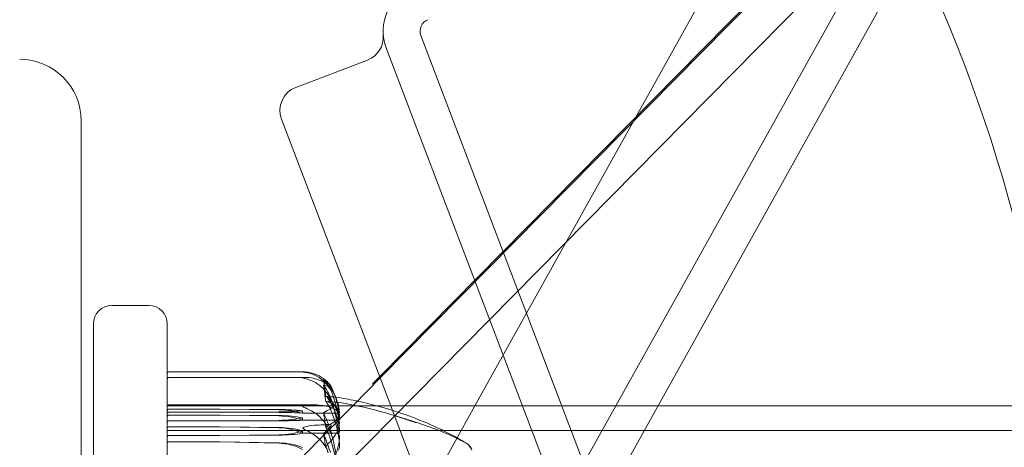
# Model space of a CAD drawing. Units: millimetres. Extents: x -4263 to 3170, y -4263 to 2620.
# Drawn here: x -2623 to -2543, y -2650 to -2615 of the extents above; entities that cross this region are included whole.
import ezdxf

# ---------------------------------------------------------------- set-up
doc = ezdxf.new("R2010")
doc.units = ezdxf.units.MM
doc.header["$MEASUREMENT"] = 0

msp = doc.modelspace()

# ---------------------------------------------------------------- linework, layer by layer
at = {"color": 0, "linetype": 'Continuous', "lineweight": 0}
for p, q in [((-2470.215, -2523.069), (-2598.077, -2652.588)), ((-2585.995, -2646.15), (-2519.475, -2526.831)), ((-2509.766, -2529.954), (-2574.546, -2646.15)), ((-2507.146, -2531.415), (-2595.769, -2690.38)), ((-2488.443, -2537.262), (-2593.705, -2643.889)), ((-2583.773, -2633.686), (-2488.931, -2537.614)), ((-2590.394, -2616.075), (-2525.574, -2786.141)), ((-2593.197, -2617.144), (-2583.706, -2642.045)), ((-2594.728, -2618.061), (-2600.561, -2620.284)), ((-2618, -2703), (-2618, -2623)), ((-2592.843, -2646.15), (-2601.718, -2622.865)), ((-2583.773, -2633.686), (-2593.744, -2643.786)), ((-2612.5, -2638), (-2615.5, -2638)), ((-2617, -2686.5), (-2617, -2639.5)), ((-2611, -2639.5), (-2611, -2665.68)), ((-2590.728, -2640.873), (-2590.799, -2640.803)), ((-2583.706, -2642.045), (-2533.319, -2774.243)), ((-2599.934, -2643.395), (-2610.9, -2643.395)), ((-2610.9, -2643.852), (-2599.703, -2643.852)), ((-2593.705, -2643.889), (-2595.875, -2646.087)), ((-2593.744, -2643.786), (-2594.312, -2644.361)), ((-2594.24, -2644.431), (-2594.312, -2644.361)), ((-2595.57, -2646.15), (-2611, -2646.15)), ((-2610.9, -2646.064), (-2599.207, -2646.064)), ((-2606.7, -2646.43), (-2610.9, -2646.43)), ((-2601.931, -2646.484), (-2606.7, -2646.43)), ((-2601.931, -2646.451), (-2606.7, -2646.43)), ((-2606.064, -2682.148), (-2585.995, -2646.15)), ((-2595.875, -2646.087), (-2600.212, -2650.48)), ((-2600, -2646.551), (-2600, -2646.748)), ((-1710.482, -2646.15), (-2595.57, -2646.15)), ((-2574.546, -2646.15), (-2593.333, -2679.85)), ((-2610.9, -2646.672), (-2606.7, -2646.672)), ((-2610.9, -2646.9), (-2606.7, -2646.9)), ((-2606.7, -2647.374), (-2610.9, -2647.374)), ((-2606.7, -2646.672), (-2601.931, -2646.651)), ((-2606.7, -2646.672), (-2601.931, -2646.685)), ((-2606.7, -2646.9), (-2601.931, -2646.94)), ((-2606.7, -2646.9), (-2601.931, -2646.973)), ((-2601.931, -2647.333), (-2606.7, -2647.374)), ((-2601.931, -2647.366), (-2606.7, -2647.374)), ((-2600, -2646.748), (-2597.2, -2646.748)), ((-2600, -2647.137), (-2600, -2647.327)), ((-2600, -2647.327), (-2597.2, -2647.327)), ((-2592.4, -2647.313), (-2571.391, -2702.434)), ((-1695, -2648.15), (-2611, -2648.15)), ((-2606.7, -2647.849), (-2610.9, -2647.849)), ((-2601.931, -2647.94), (-2606.7, -2647.849)), ((-2601.931, -2647.91), (-2606.7, -2647.849)), ((-2610.9, -2648.565), (-2606.7, -2648.565)), ((-2606.7, -2648.565), (-2601.931, -2648.504)), ((-2606.7, -2648.565), (-2601.931, -2648.534)), ((-2600, -2648.207), (-2600, -2648.384)), ((-2600, -2648.384), (-2597.2, -2648.384)), ((-2610.9, -2649.086), (-2606.7, -2649.086)), ((-2606.7, -2649.086), (-2601.931, -2649.165)), ((-2606.7, -2649.086), (-2601.931, -2649.192))]:
    msp.add_line(p, q, dxfattribs=at)
for centre, radius, start, end in [((-2663, -2663), 125, 360, 47.62958), ((-2589.459, -2615.719), 4, 110.86397, 200.86397), ((-2589.459, -2615.719), 1, 110.86397, 200.86397), ((-2595.44, -2616.192), 2, -69.13603, 4.52053), ((-2623, -2623), 5, 0, 90), ((-2599.849, -2622.153), 2, 110.86397, 200.86397), ((-2615.5, -2639.5), 1.5, 90, 180), ((-2612.5, -2639.5), 1.5, 360, 90), ((-2610.9, -2643.495), 0.1, 90, 180), ((-2610.9, -2643.952), 0.1, 90, 180), ((-2600.119, -2646.326), 3, 38.36127, 45.21951), ((-2610.9, -2646.164), 0.1, 90, 180), ((-2587.2, -2650.068), 1, 18.52677, 60.43481), ((-2587.2, -2650.053), 1, 17.61653, 58.88815)]:
    msp.add_arc(centre, radius, start, end, dxfattribs=at)
at = {"color": 0, "linetype": 'Continuous', "lineweight": 0, "extrusion": (2.22478e-16, -2.87488e-31, -1)}
msp.add_ellipse((-2618.058, -2663), major_axis=(0, -54.833), ratio=0.38404, start_param=-1.924542, end_param=-1.89778, dxfattribs=at)
at = {"color": 0, "linetype": 'Continuous', "lineweight": 0}
for centre, major_axis, ratio, start_param, end_param in [((-2618.058, -2663), (0, 53.486), 0.393712, -1.243813, -1.21705), ((-2602.029, -2646.992), (-3.5, 0), 0.154824, -2.189134, -1.598722), ((-2602.029, -2647.912), (-3.5, 0), 0.408178, -2.189134, -1.598722), ((-2602.029, -2646.109), (3.5, 0), 0.154824, -1.542871, -0.952459), ((-2610.9, -2647.473), (0.1, 0), 0.991079, -4.712389, -3.141593), ((-2618.058, -2663), (0, -46.965), 0.448374, 1.89778, 1.924542), ((-2610.9, -2647.932), (0.1, 0), 0.830577, -4.712389, -3.141593), ((-2602.029, -2649.516), (-3.5, 0), 0.45891, -2.189134, -1.598722), ((-2602.029, -2650.343), (-3.5, 0), 0.686758, -2.189134, -1.598722), ((-2602.029, -2646.898), (3.5, 0), 0.45891, -1.542871, -0.952459), ((-2602.029, -2647.725), (3.5, 0), 0.231061, -1.542871, -0.952459), ((-2618.058, -2663), (0, 42.04), 0.500904, -1.243813, -1.21705)]:
    msp.add_ellipse(centre, major_axis=major_axis, ratio=ratio, start_param=start_param, end_param=end_param, dxfattribs=at)
at = {"color": 0, "linetype": 'Continuous', "lineweight": 0, "extrusion": (2.22478e-16, 5.73905e-29, -1)}
msp.add_ellipse((-2610.9, -2646.527), major_axis=(-0.1, 0), ratio=0.968406, start_param=0, end_param=1.570796, dxfattribs=at)
at = {"color": 0, "linetype": 'Continuous', "lineweight": 0, "extrusion": (2.48874e-06, 9.48564e-07, -1)}
msp.add_ellipse((-2574.859, -2693.335), major_axis=(31.341, -82.23), ratio=0.000001, start_param=-2.181981, end_param=-2.164822, dxfattribs=at)
at = {"color": 0, "linetype": 'Continuous', "lineweight": 0, "extrusion": (2.22478e-16, -2.38052e-29, -1)}
msp.add_ellipse((-2610.9, -2646.772), major_axis=(0, -0.101), ratio=0.992577, start_param=1.570796, end_param=3.141593, dxfattribs=at)
at = {"color": 0, "linetype": 'Continuous', "lineweight": 0, "extrusion": (2.22478e-16, -3.81798e-29, -1)}
msp.add_ellipse((-2610.9, -2646.991), major_axis=(0.1, 0), ratio=0.914422, start_param=-3.141593, end_param=-1.570796, dxfattribs=at)
at = {"color": 0, "linetype": 'Continuous', "lineweight": 0, "extrusion": (2.22478e-16, 1.03334e-30, -1)}
msp.add_ellipse((-2602.029, -2647.029), major_axis=(3.5, 0), ratio=0.098531, start_param=-1.542871, end_param=-0.952459, dxfattribs=at)
at = {"color": 0, "linetype": 'Continuous', "lineweight": 0, "extrusion": (2.21958e-16, -2.04107e-17, -1)}
msp.add_ellipse((-2602.029, -2648.003), major_axis=(3.5, 0), ratio=0.303754, start_param=-1.542871, end_param=-0.952459, dxfattribs=at)
at = {"color": 0, "linetype": 'Continuous', "lineweight": 0, "extrusion": (2.22478e-16, 9.45946e-31, -1)}
msp.add_ellipse((-2602.029, -2648.89), major_axis=(3.5, 0), ratio=0.548084, start_param=-1.542871, end_param=-0.952459, dxfattribs=at)
at = {"color": 0, "linetype": 'Continuous', "lineweight": 0, "extrusion": (2.28636e-16, 2.28403e-17, -1)}
msp.add_ellipse((-2602.029, -2646.27), major_axis=(-3.5, 0), ratio=0.303754, start_param=-2.189134, end_param=-1.598722, dxfattribs=at)
at = {"color": 0, "linetype": 'Continuous', "lineweight": 0, "extrusion": (2.22478e-16, 1.02953e-29, -1)}
msp.add_ellipse((-2602.029, -2647.158), major_axis=(-3.5, 0), ratio=0.059424, start_param=-2.189134, end_param=-1.598722, dxfattribs=at)
at = {"color": 0, "linetype": 'Continuous', "lineweight": 0, "extrusion": (2.22478e-16, 2.33958e-28, -1)}
msp.add_ellipse((-2610.9, -2648.659), major_axis=(0.1, 0), ratio=0.946389, start_param=-3.141593, end_param=-1.570796, dxfattribs=at)
at = {"color": 0, "linetype": 'Continuous', "lineweight": 0, "extrusion": (2.22478e-16, 1.20212e-28, -1)}
msp.add_ellipse((-2610.9, -2649.16), major_axis=(-0.1, 0), ratio=0.733723, start_param=0, end_param=1.570796, dxfattribs=at)
at = {"color": 0, "linetype": 'Continuous', "lineweight": 0, "extrusion": (2.21958e-16, -1.05242e-17, -1)}
msp.add_ellipse((-2602.029, -2651.226), major_axis=(3.5, 0), ratio=0.589104, start_param=-1.542871, end_param=-0.952459, dxfattribs=at)
at = {"color": 0, "linetype": 'Continuous', "lineweight": 0, "extrusion": (2.22478e-16, 2.57053e-31, -1)}
msp.add_ellipse((-2602.029, -2651.979), major_axis=(3.5, 0), ratio=0.796327, start_param=-1.542871, end_param=-0.952459, dxfattribs=at)
at = {"color": 0, "linetype": 'Continuous', "lineweight": 0}
for points, knots in [([(-2599.934, -2643.395), (-2599.955, -2643.395), (-2599.972, -2643.395), (-2599.99, -2643.396), (-2599.994, -2643.396), (-2599.999, -2643.397), (-2600, -2643.398), (-2600, -2643.398)], [0.11669239, 0.11669239, 0.11669239, 0.11669239, 0.13177353, 0.13177353, 0.14134251, 0.14134251, 0.14799341, 0.14799341, 0.14799341, 0.14799341]), ([(-2600, -2643.398), (-2600, -2643.398), (-2600, -2643.398), (-2600, -2643.399), (-2599.998, -2643.399), (-2599.994, -2643.401), (-2599.989, -2643.401), (-2599.975, -2643.403), (-2599.963, -2643.405), (-2599.907, -2643.412), (-2599.847, -2643.42), (-2599.634, -2643.457), (-2599.37, -2643.512), (-2599.06, -2643.648)], [0.1479934, 0.1479934, 0.1479934, 0.1479934, 0.1486352, 0.1486352, 0.1554192, 0.1554192, 0.1642585, 0.1642585, 0.1782597, 0.1782597, 0.2096161, 0.2096161, 0.2752826, 0.2752826, 0.2752826, 0.2752826]), ([(-2600, -2643.88), (-2600, -2643.88), (-2600, -2643.88), (-2600, -2643.878), (-2599.998, -2643.877), (-2599.994, -2643.874), (-2599.989, -2643.873), (-2599.975, -2643.869), (-2599.963, -2643.867), (-2599.907, -2643.86), (-2599.847, -2643.855), (-2599.634, -2643.849), (-2599.37, -2643.853), (-2599.06, -2643.933)], [0.1479937, 0.1479937, 0.1479937, 0.1479937, 0.1486355, 0.1486355, 0.1554195, 0.1554195, 0.1642588, 0.1642588, 0.1782601, 0.1782601, 0.2096165, 0.2096165, 0.2752831, 0.2752831, 0.2752831, 0.2752831]), ([(-2599.06, -2644.215), (-2599.235, -2644.127), (-2599.414, -2644.053), (-2599.778, -2643.936), (-2599.935, -2643.906), (-2599.99, -2643.887), (-2599.994, -2643.885), (-2599.999, -2643.882), (-2600, -2643.881), (-2600, -2643.88)], [0.0028316, 0.0028316, 0.0028316, 0.0028316, 0.0656737, 0.0656737, 0.1317737, 0.1317737, 0.1413427, 0.1413427, 0.1479937, 0.1479937, 0.1479937, 0.1479937]), ([(-2599.06, -2643.547), (-2599.235, -2643.486), (-2599.414, -2643.444), (-2599.736, -2643.4), (-2599.862, -2643.395), (-2599.934, -2643.395)], [0.0028316, 0.0028316, 0.0028316, 0.0028316, 0.0656741, 0.0656741, 0.1166924, 0.1166924, 0.1166924, 0.1166924]), ([(-2598.017, -2644.185), (-2598.114, -2644.091), (-2598.221, -2644.001), (-2598.523, -2643.785), (-2598.782, -2643.644), (-2599.06, -2643.547)], [0.9513258, 0.9513258, 0.9513258, 0.9513258, 1.0079171, 1.0079171, 1.1032338, 1.1032338, 1.1032338, 1.1032338]), ([(-2599.06, -2643.648), (-2598.782, -2643.769), (-2598.523, -2643.946), (-2598.221, -2644.216), (-2598.114, -2644.329), (-2598.017, -2644.448)], [3.7382233, 3.7382233, 3.7382233, 3.7382233, 3.8335399, 3.8335399, 3.8901312, 3.8901312, 3.8901312, 3.8901312]), ([(-2599.06, -2643.933), (-2598.782, -2644.005), (-2598.523, -2644.11), (-2598.221, -2644.271), (-2598.114, -2644.338), (-2598.017, -2644.409)], [3.7382233, 3.7382233, 3.7382233, 3.7382233, 3.8335399, 3.8335399, 3.8901312, 3.8901312, 3.8901312, 3.8901312]), ([(-2598.304, -2644.005), (-2598.137, -2644.095), (-2597.984, -2644.217), (-2597.82, -2644.4), (-2597.793, -2644.432), (-2597.767, -2644.465)], [0.0252215, 0.0252215, 0.0252215, 0.0252215, 0.1707724, 0.1707724, 0.2008509, 0.2008509, 0.2008509, 0.2008509]), ([(-2597.748, -2644.489), (-2597.728, -2644.514), (-2597.687, -2644.571), (-2597.68, -2644.583), (-2597.68, -2644.583), (-2597.682, -2644.581), (-2597.683, -2644.58), (-2597.685, -2644.577), (-2597.686, -2644.575), (-2597.689, -2644.571), (-2597.691, -2644.569), (-2597.694, -2644.564), (-2597.697, -2644.561), (-2597.703, -2644.553), (-2597.707, -2644.547), (-2597.722, -2644.526), (-2597.734, -2644.51), (-2597.802, -2644.422), (-2597.897, -2644.303), (-2598.017, -2644.185)], [0, 0, 0, 0, 0.02174229, 0.02174229, 0.02601809, 0.02601809, 0.02789878, 0.02789878, 0.02921607, 0.02921607, 0.0304774, 0.0304774, 0.03220048, 0.03220048, 0.03557693, 0.03557693, 0.04476146, 0.04476146, 0.09044467, 0.09044467, 0.09044467, 0.09044467]), ([(-2598.017, -2645.143), (-2598.114, -2645.005), (-2598.221, -2644.874), (-2598.523, -2644.561), (-2598.782, -2644.356), (-2599.06, -2644.215)], [0.9513258, 0.9513258, 0.9513258, 0.9513258, 1.0079171, 1.0079171, 1.1032338, 1.1032338, 1.1032338, 1.1032338]), ([(-2598.304, -2644.472), (-2598.137, -2644.698), (-2597.984, -2644.955), (-2597.813, -2645.31), (-2597.779, -2645.383), (-2597.748, -2645.457)], [0.0252215, 0.0252215, 0.0252215, 0.0252215, 0.1707724, 0.1707724, 0.2082955, 0.2082955, 0.2082955, 0.2082955]), ([(-2598.017, -2644.409), (-2597.884, -2644.506), (-2597.779, -2644.614), (-2597.716, -2644.689), (-2597.707, -2644.699), (-2597.698, -2644.711), (-2597.695, -2644.715), (-2597.691, -2644.721), (-2597.689, -2644.723), (-2597.687, -2644.728), (-2597.685, -2644.73), (-2597.683, -2644.733), (-2597.682, -2644.735), (-2597.681, -2644.738), (-2597.68, -2644.739), (-2597.68, -2644.742), (-2597.682, -2644.742), (-2597.687, -2644.74), (-2597.692, -2644.737), (-2597.706, -2644.728), (-2597.718, -2644.719), (-2597.735, -2644.705), (-2597.741, -2644.701), (-2597.748, -2644.696)], [0, 0, 0, 0, 0.0839151, 0.0839151, 0.0989446, 0.0989446, 0.1046848, 0.1046848, 0.1084776, 0.1084776, 0.1119224, 0.1119224, 0.1162276, 0.1162276, 0.1241078, 0.1241078, 0.1430125, 0.1430125, 0.1685672, 0.1685672, 0.220379, 0.220379, 0.2465121, 0.2465121, 0.2465121, 0.2465121]), ([(-2598.017, -2644.448), (-2597.884, -2644.611), (-2597.779, -2644.77), (-2597.716, -2644.864), (-2597.707, -2644.876), (-2597.698, -2644.89), (-2597.695, -2644.893), (-2597.691, -2644.899), (-2597.689, -2644.901), (-2597.687, -2644.904), (-2597.685, -2644.905), (-2597.683, -2644.907), (-2597.682, -2644.908), (-2597.681, -2644.908), (-2597.68, -2644.908), (-2597.68, -2644.904), (-2597.682, -2644.898), (-2597.687, -2644.884), (-2597.692, -2644.873), (-2597.706, -2644.843), (-2597.718, -2644.818), (-2597.735, -2644.784), (-2597.741, -2644.773), (-2597.748, -2644.761)], [0, 0, 0, 0, 0.0839151, 0.0839151, 0.0989446, 0.0989446, 0.1046848, 0.1046848, 0.1084776, 0.1084776, 0.1119224, 0.1119224, 0.1162276, 0.1162276, 0.1241078, 0.1241078, 0.1430125, 0.1430125, 0.1685672, 0.1685672, 0.220379, 0.220379, 0.2465121, 0.2465121, 0.2465121, 0.2465121]), ([(-2597.686, -2644.729), (-2597.605, -2644.857), (-2597.532, -2644.986), (-2597.398, -2645.246), (-2597.339, -2645.376), (-2597.238, -2645.628), (-2597.196, -2645.748), (-2597.16, -2645.869)], [1.3194913, 1.3194913, 1.3194913, 1.3194913, 1.3643256, 1.3643256, 1.40916, 1.40916, 1.4499569, 1.4499569, 1.4499569, 1.4499569]), ([(-2597.685, -2644.89), (-2597.605, -2645.103), (-2597.531, -2645.317), (-2597.398, -2645.748), (-2597.338, -2645.964), (-2597.233, -2646.399), (-2597.188, -2646.617), (-2597.112, -2647.055), (-2597.081, -2647.274), (-2597.034, -2647.714), (-2597.018, -2647.934), (-2597.009, -2648.154)], [1.3162252, 1.3162252, 1.3162252, 1.3162252, 1.3614814, 1.3614814, 1.4067377, 1.4067377, 1.4519939, 1.4519939, 1.4972502, 1.4972502, 1.5425065, 1.5425065, 1.5425065, 1.5425065]), ([(-2597.42, -2645.206), (-2597.433, -2645.169), (-2597.447, -2645.133), (-2597.527, -2644.924), (-2597.6, -2644.753), (-2597.681, -2644.583)], [-1.37277341, -1.37277341, -1.37277341, -1.37277341, -1.36321485, -1.36321485, -1.31828224, -1.31828224, -1.31828224, -1.31828224]), ([(-2598.116, -2645.388), (-2598.116, -2645.388), (-2598.115, -2645.388), (-2598.053, -2645.375), (-2597.99, -2645.402), (-2597.929, -2645.465)], [-0.06235471, -0.06235471, -0.06235471, -0.06235471, -0.06220607, -0.06220607, 0, 0, 0, 0]), ([(-2597.748, -2645.457), (-2597.728, -2645.501), (-2597.687, -2645.603), (-2597.68, -2645.645), (-2597.68, -2645.649), (-2597.682, -2645.651), (-2597.683, -2645.651), (-2597.685, -2645.65), (-2597.686, -2645.649), (-2597.689, -2645.646), (-2597.691, -2645.645), (-2597.694, -2645.64), (-2597.697, -2645.637), (-2597.703, -2645.629), (-2597.707, -2645.622), (-2597.722, -2645.6), (-2597.734, -2645.58), (-2597.802, -2645.472), (-2597.897, -2645.313), (-2598.017, -2645.143)], [0, 0, 0, 0, 0.02174229, 0.02174229, 0.02601809, 0.02601809, 0.02789878, 0.02789878, 0.02921606, 0.02921606, 0.0304774, 0.0304774, 0.03220048, 0.03220048, 0.03557693, 0.03557693, 0.04476146, 0.04476146, 0.09044466, 0.09044466, 0.09044466, 0.09044466]), ([(-2597.929, -2645.465), (-2597.914, -2645.481), (-2597.895, -2645.501), (-2597.838, -2645.562), (-2597.803, -2645.601), (-2597.66, -2645.765), (-2597.563, -2645.889), (-2597.219, -2646.385), (-2597.064, -2646.751), (-2597.014, -2647.142), (-2597.011, -2647.163), (-2597.009, -2647.183)], [-0.9823146, -0.9823146, -0.9823146, -0.9823146, -0.9655303, -0.9655303, -0.9355677, -0.9355677, -0.8408895, -0.8408895, -0.5554016, -0.5554016, -0.5395267, -0.5395267, -0.5395267, -0.5395267]), ([(-2597.009, -2648.14), (-2597.05, -2647.507), (-2597.227, -2646.879), (-2597.645, -2646.032), (-2597.766, -2645.816), (-2597.913, -2645.587), (-2597.921, -2645.573), (-2597.929, -2645.562)], [-0.4421286, -0.4421286, -0.4421286, -0.4421286, -0.1182977, -0.1182977, -0.0078038, -0.0078038, 0, 0, 0, 0]), ([(-2597.009, -2649.393), (-2597.018, -2649.137), (-2597.034, -2648.881), (-2597.082, -2648.37), (-2597.113, -2648.115), (-2597.19, -2647.606), (-2597.236, -2647.353), (-2597.341, -2646.848), (-2597.402, -2646.596), (-2597.536, -2646.095), (-2597.611, -2645.846), (-2597.692, -2645.599)], [-1.5422235, -1.5422235, -1.5422235, -1.5422235, -1.496646, -1.496646, -1.4510686, -1.4510686, -1.4054911, -1.4054911, -1.3599136, -1.3599136, -1.3143362, -1.3143362, -1.3143362, -1.3143362]), ([(-2597.008, -2647.195), (-2597.017, -2647.019), (-2597.034, -2646.842), (-2597.08, -2646.49), (-2597.111, -2646.314), (-2597.187, -2645.964), (-2597.232, -2645.789), (-2597.325, -2645.478), (-2597.37, -2645.342), (-2597.42, -2645.206)], [-1.5429453, -1.5429453, -1.5429453, -1.5429453, -1.4980127, -1.4980127, -1.4530801, -1.4530801, -1.4081475, -1.4081475, -1.3727734, -1.3727734, -1.3727734, -1.3727734]), ([(-2597.307, -2645.456), (-2596.768, -2645.523), (-2596.231, -2645.624), (-2595.652, -2645.746), (-2595.605, -2645.755), (-2595.558, -2645.766)], [0.771599, 0.771599, 0.771599, 0.771599, 2.402304, 2.402304, 2.546996, 2.546996, 2.546996, 2.546996]), ([(-2595.558, -2645.766), (-2594.445, -2646.004), (-2593.345, -2646.309), (-2590.684, -2647.189), (-2589.122, -2647.837), (-2587.414, -2648.774), (-2587.15, -2648.926), (-2586.907, -2649.071)], [2.546996, 2.546996, 2.546996, 2.546996, 5.96073, 5.96073, 10.959956, 10.959956, 11.876634, 11.876634, 11.876634, 11.876634]), ([(-2599.06, -2646.069), (-2599.241, -2646.057), (-2599.427, -2646.068), (-2599.788, -2646.124), (-2599.938, -2646.164), (-2599.99, -2646.195), (-2599.994, -2646.199), (-2599.999, -2646.205), (-2600, -2646.208), (-2600, -2646.211)], [0.0003058, 0.0003058, 0.0003058, 0.0003058, 0.0653852, 0.0653852, 0.1281758, 0.1281758, 0.1373774, 0.1373774, 0.1437039, 0.1437039, 0.1437039, 0.1437039]), ([(-2600, -2646.211), (-2600, -2646.211), (-2600, -2646.211), (-2600, -2646.215), (-2599.998, -2646.218), (-2599.993, -2646.224), (-2599.989, -2646.228), (-2599.975, -2646.237), (-2599.962, -2646.244), (-2599.905, -2646.271), (-2599.843, -2646.297), (-2599.623, -2646.391), (-2599.364, -2646.509), (-2599.06, -2646.694)], [0.1437039, 0.1437039, 0.1437039, 0.1437039, 0.1444525, 0.1444525, 0.1510698, 0.1510698, 0.1597648, 0.1597648, 0.1735994, 0.1735994, 0.2046593, 0.2046593, 0.2689442, 0.2689442, 0.2689442, 0.2689442]), ([(-2598.017, -2646.184), (-2598.114, -2646.166), (-2598.221, -2646.15), (-2598.523, -2646.112), (-2598.782, -2646.086), (-2599.06, -2646.069)], [0.9513258, 0.9513258, 0.9513258, 0.9513258, 1.0079171, 1.0079171, 1.1032338, 1.1032338, 1.1032338, 1.1032338]), ([(-2598.116, -2645.821), (-2598.116, -2645.821), (-2598.115, -2645.821), (-2598.053, -2645.871), (-2597.99, -2645.958), (-2597.929, -2646.078)], [-0.06235645, -0.06235645, -0.06235645, -0.06235645, -0.06220747, -0.06220747, 0, 0, 0, 0]), ([(-2597.748, -2646.418), (-2597.728, -2646.411), (-2597.688, -2646.395), (-2597.68, -2646.364), (-2597.68, -2646.359), (-2597.682, -2646.351), (-2597.682, -2646.348), (-2597.685, -2646.342), (-2597.686, -2646.34), (-2597.688, -2646.335), (-2597.69, -2646.333), (-2597.693, -2646.328), (-2597.695, -2646.326), (-2597.701, -2646.319), (-2597.705, -2646.315), (-2597.717, -2646.303), (-2597.726, -2646.296), (-2597.762, -2646.27), (-2597.799, -2646.251), (-2597.898, -2646.21), (-2597.958, -2646.194), (-2598.017, -2646.184)], [0, 0, 0, 0, 0.02163494, 0.02163494, 0.02503799, 0.02503799, 0.02658143, 0.02658143, 0.02759534, 0.02759534, 0.02851464, 0.02851464, 0.02967905, 0.02967905, 0.03180712, 0.03180712, 0.03715407, 0.03715407, 0.05318117, 0.05318117, 0.07430463, 0.07430463, 0.07430463, 0.07430463]), ([(-2597.009, -2646.7), (-2597.05, -2646.486), (-2597.227, -2646.277), (-2597.645, -2645.978), (-2597.766, -2645.901), (-2597.913, -2645.817), (-2597.921, -2645.812), (-2597.929, -2645.808)], [-0.4429016, -0.4429016, -0.4429016, -0.4429016, -0.118467, -0.118467, -0.0078112, -0.0078112, 0, 0, 0, 0]), ([(-2597.929, -2646.078), (-2597.914, -2646.108), (-2597.895, -2646.144), (-2597.838, -2646.26), (-2597.803, -2646.334), (-2597.66, -2646.643), (-2597.563, -2646.879), (-2597.219, -2647.827), (-2597.064, -2648.54), (-2597.014, -2649.298), (-2597.011, -2649.338), (-2597.009, -2649.378)], [-0.9823146, -0.9823146, -0.9823146, -0.9823146, -0.9655303, -0.9655303, -0.9355677, -0.9355677, -0.8408895, -0.8408895, -0.5554016, -0.5554016, -0.5395267, -0.5395267, -0.5395267, -0.5395267]), ([(-2597.01, -2646.865), (-2597.024, -2646.8), (-2597.053, -2646.742), (-2597.127, -2646.639), (-2597.171, -2646.594), (-2597.274, -2646.51), (-2597.331, -2646.471), (-2597.461, -2646.397), (-2597.532, -2646.361), (-2597.69, -2646.291), (-2597.776, -2646.256), (-2597.87, -2646.222)], [-1.5490928, -1.5490928, -1.5490928, -1.5490928, -1.5000801, -1.5000801, -1.4510673, -1.4510673, -1.4020546, -1.4020546, -1.3530419, -1.3530419, -1.3040291, -1.3040291, -1.3040291, -1.3040291]), ([(-2597.623, -2645.816), (-2596.901, -2645.886), (-2596.185, -2646.019), (-2594.284, -2646.423), (-2593.104, -2646.749), (-2591.558, -2647.26), (-2591.167, -2647.397), (-2590.782, -2647.54)], [0.381056, 0.381056, 0.381056, 0.381056, 2.55606, 2.55606, 6.221918, 6.221918, 7.476836, 7.476836, 7.476836, 7.476836]), ([(-2597.16, -2645.869), (-2597.157, -2645.881), (-2597.153, -2645.893), (-2597.112, -2646.038), (-2597.081, -2646.171), (-2597.033, -2646.439), (-2597.017, -2646.574), (-2597.008, -2646.708)], [1.4499569, 1.4499569, 1.4499569, 1.4499569, 1.45399437, 1.45399437, 1.49882874, 1.49882874, 1.54366311, 1.54366311, 1.54366311, 1.54366311]), ([(-2599.06, -2646.694), (-2598.782, -2646.864), (-2598.523, -2647.111), (-2598.221, -2647.488), (-2598.114, -2647.645), (-2598.017, -2647.811)], [3.7382233, 3.7382233, 3.7382233, 3.7382233, 3.8335399, 3.8335399, 3.8901312, 3.8901312, 3.8901312, 3.8901312]), ([(-2597.929, -2647.724), (-2597.913, -2647.717), (-2597.895, -2647.708), (-2597.838, -2647.682), (-2597.803, -2647.665), (-2597.66, -2647.593), (-2597.563, -2647.537), (-2597.218, -2647.304), (-2597.064, -2647.114), (-2597.014, -2646.914), (-2597.011, -2646.903), (-2597.009, -2646.892)], [-0.9835072, -0.9835072, -0.9835072, -0.9835072, -0.9669539, -0.9669539, -0.9369401, -0.9369401, -0.8421023, -0.8421023, -0.5561783, -0.5561783, -0.5402068, -0.5402068, -0.5402068, -0.5402068]), ([(-2597.077, -2646.791), (-2597.092, -2646.78), (-2597.109, -2646.77), (-2597.15, -2646.753), (-2597.175, -2646.748), (-2597.2, -2646.748)], [-0.01332488, -0.01332488, -0.01332488, -0.01332488, -0.0075834, -0.0075834, 0, 0, 0, 0]), ([(-2597.078, -2647.368), (-2597.093, -2647.357), (-2597.109, -2647.348), (-2597.15, -2647.332), (-2597.175, -2647.327), (-2597.2, -2647.327)], [0.01860277, 0.01860277, 0.01860277, 0.01860277, 0.02428669, 0.02428669, 0.03187873, 0.03187873, 0.03187873, 0.03187873]), ([(-2597.009, -2647.183), (-2597.005, -2647.222), (-2597.01, -2647.262), (-2597.038, -2647.327), (-2597.056, -2647.351), (-2597.078, -2647.368)], [0, 0, 0, 0, 0.03830031, 0.03830031, 0.06712735, 0.06712735, 0.06712735, 0.06712735]), ([(-2597.078, -2647.368), (-2597.061, -2647.384), (-2597.046, -2647.404), (-2597.014, -2647.466), (-2597.004, -2647.513), (-2597.009, -2647.563)], [0.00423663, 0.00423663, 0.00423663, 0.00423663, 0.01823074, 0.01823074, 0.04341037, 0.04341037, 0.04341037, 0.04341037]), ([(-2597.077, -2646.791), (-2597.06, -2646.784), (-2597.045, -2646.776), (-2597.013, -2646.747), (-2597.004, -2646.724), (-2597.009, -2646.7)], [0.00422557, 0.00422557, 0.00422557, 0.00422557, 0.01848472, 0.01848472, 0.04342436, 0.04342436, 0.04342436, 0.04342436]), ([(-2597.009, -2646.892), (-2597.005, -2646.873), (-2597.01, -2646.852), (-2597.038, -2646.816), (-2597.056, -2646.802), (-2597.077, -2646.791)], [0, 0, 0, 0, 0.03817723, 0.03817723, 0.06694884, 0.06694884, 0.06694884, 0.06694884]), ([(-2590.782, -2647.54), (-2591.149, -2647.404), (-2591.519, -2647.274), (-2592.014, -2647.111), (-2592.142, -2647.07), (-2592.284, -2647.025), (-2592.309, -2647.017), (-2592.336, -2647.009), (-2592.342, -2647.007), (-2592.353, -2647.004), (-2592.357, -2647.002), (-2592.363, -2647), (-2592.365, -2647), (-2592.366, -2646.999), (-2592.367, -2646.999), (-2592.367, -2646.999), (-2592.364, -2647), (-2592.345, -2647.006), (-2592.303, -2647.019), (-2592.225, -2647.042), (-2592.185, -2647.054), (-2592.143, -2647.067)], [0, 0, 0, 0, 1.17718, 1.17718, 1.56538, 1.56538, 1.647552, 1.647552, 1.677185, 1.677185, 1.706887, 1.706887, 1.736535, 1.736535, 1.750301, 1.750301, 1.796234, 1.796234, 2.038065, 2.038065, 2.247429, 2.247429, 2.247429, 2.247429]), ([(-2592.143, -2647.067), (-2592.138, -2647.069), (-2592.132, -2647.07), (-2591.984, -2647.115), (-2591.822, -2647.164), (-2591.316, -2647.318), (-2590.941, -2647.434), (-2589.967, -2647.755), (-2589.341, -2647.977), (-2588.043, -2648.509), (-2587.361, -2648.827), (-2586.707, -2649.198)], [2.247429, 2.247429, 2.247429, 2.247429, 2.273829, 2.273829, 2.98245, 2.98245, 4.396869, 4.396869, 6.509426, 6.509426, 8.783491, 8.783491, 8.783491, 8.783491]), ([(-2600, -2647.971), (-2600, -2647.971), (-2600, -2647.971), (-2600, -2647.967), (-2599.998, -2647.963), (-2599.993, -2647.956), (-2599.989, -2647.951), (-2599.975, -2647.941), (-2599.962, -2647.933), (-2599.905, -2647.906), (-2599.843, -2647.883), (-2599.623, -2647.815), (-2599.364, -2647.749), (-2599.06, -2647.737)], [0.1437039, 0.1437039, 0.1437039, 0.1437039, 0.1444525, 0.1444525, 0.1510698, 0.1510698, 0.1597648, 0.1597648, 0.1735994, 0.1735994, 0.2046593, 0.2046593, 0.2689442, 0.2689442, 0.2689442, 0.2689442]), ([(-2599.06, -2648.512), (-2599.241, -2648.396), (-2599.427, -2648.288), (-2599.788, -2648.099), (-2599.938, -2648.035), (-2599.99, -2647.991), (-2599.994, -2647.986), (-2599.999, -2647.978), (-2600, -2647.975), (-2600, -2647.971)], [0.0003058, 0.0003058, 0.0003058, 0.0003058, 0.0653852, 0.0653852, 0.1281758, 0.1281758, 0.1373774, 0.1373774, 0.1437039, 0.1437039, 0.1437039, 0.1437039]), ([(-2599.06, -2647.737), (-2598.782, -2647.727), (-2598.523, -2647.711), (-2598.221, -2647.688), (-2598.114, -2647.678), (-2598.017, -2647.668)], [3.7382233, 3.7382233, 3.7382233, 3.7382233, 3.8335399, 3.8335399, 3.8901312, 3.8901312, 3.8901312, 3.8901312]), ([(-2598.116, -2647.915), (-2598.116, -2647.915), (-2598.115, -2647.915), (-2598.053, -2647.815), (-2597.99, -2647.751), (-2597.929, -2647.724)], [-0.06237952, -0.06237952, -0.06237952, -0.06237952, -0.06222742, -0.06222742, 0, 0, 0, 0]), ([(-2598.017, -2647.668), (-2597.884, -2647.654), (-2597.779, -2647.67), (-2597.716, -2647.705), (-2597.708, -2647.711), (-2597.698, -2647.72), (-2597.695, -2647.723), (-2597.691, -2647.728), (-2597.689, -2647.731), (-2597.687, -2647.736), (-2597.685, -2647.738), (-2597.683, -2647.743), (-2597.682, -2647.746), (-2597.681, -2647.753), (-2597.68, -2647.757), (-2597.68, -2647.769), (-2597.682, -2647.778), (-2597.689, -2647.796), (-2597.695, -2647.807), (-2597.714, -2647.834), (-2597.731, -2647.852), (-2597.748, -2647.867)], [0, 0, 0, 0, 0.083782, 0.083782, 0.0989561, 0.0989561, 0.1046942, 0.1046942, 0.1084847, 0.1084847, 0.1119261, 0.1119261, 0.1162251, 0.1162251, 0.1240905, 0.1240905, 0.1441922, 0.1441922, 0.1755436, 0.1755436, 0.2440325, 0.2440325, 0.2440325, 0.2440325]), ([(-2598.017, -2647.811), (-2597.884, -2648.039), (-2597.779, -2648.242), (-2597.716, -2648.346), (-2597.708, -2648.359), (-2597.698, -2648.371), (-2597.695, -2648.374), (-2597.691, -2648.378), (-2597.689, -2648.38), (-2597.687, -2648.381), (-2597.685, -2648.381), (-2597.683, -2648.38), (-2597.682, -2648.379), (-2597.681, -2648.376), (-2597.68, -2648.372), (-2597.68, -2648.359), (-2597.682, -2648.345), (-2597.689, -2648.31), (-2597.695, -2648.285), (-2597.714, -2648.213), (-2597.731, -2648.156), (-2597.748, -2648.105)], [0, 0, 0, 0, 0.083782, 0.083782, 0.0989561, 0.0989561, 0.1046942, 0.1046942, 0.1084847, 0.1084847, 0.1119261, 0.1119261, 0.1162251, 0.1162251, 0.1240905, 0.1240905, 0.1441922, 0.1441922, 0.1755415, 0.1755415, 0.2440323, 0.2440323, 0.2440323, 0.2440323]), ([(-2597.009, -2647.563), (-2597.05, -2647.983), (-2597.227, -2648.405), (-2597.645, -2648.937), (-2597.766, -2649.069), (-2597.913, -2649.208), (-2597.921, -2649.216), (-2597.929, -2649.223)], [-0.4421286, -0.4421286, -0.4421286, -0.4421286, -0.1182977, -0.1182977, -0.0078038, -0.0078038, 0, 0, 0, 0]), ([(-2597.078, -2648.423), (-2597.061, -2648.401), (-2597.046, -2648.373), (-2597.014, -2648.284), (-2597.004, -2648.215), (-2597.009, -2648.14)], [0.00423663, 0.00423663, 0.00423663, 0.00423663, 0.01823074, 0.01823074, 0.04341037, 0.04341037, 0.04341037, 0.04341037]), ([(-2598.017, -2649.683), (-2598.114, -2649.509), (-2598.221, -2649.344), (-2598.523, -2648.948), (-2598.782, -2648.689), (-2599.06, -2648.512)], [0.9513258, 0.9513258, 0.9513258, 0.9513258, 1.0079171, 1.0079171, 1.1032338, 1.1032338, 1.1032338, 1.1032338]), ([(-2597.009, -2652.833), (-2597.05, -2651.716), (-2597.227, -2650.607), (-2597.645, -2649.134), (-2597.766, -2648.761), (-2597.913, -2648.365), (-2597.921, -2648.342), (-2597.929, -2648.321)], [-0.450191, -0.450191, -0.450191, -0.450191, -0.1204129, -0.1204129, -0.0078888, -0.0078888, 0, 0, 0, 0]), ([(-2597.929, -2651.239), (-2597.914, -2651.217), (-2597.895, -2651.19), (-2597.838, -2651.105), (-2597.803, -2651.05), (-2597.66, -2650.822), (-2597.563, -2650.645), (-2597.219, -2649.928), (-2597.064, -2649.368), (-2597.014, -2648.776), (-2597.011, -2648.745), (-2597.009, -2648.714)], [-0.9823146, -0.9823146, -0.9823146, -0.9823146, -0.9655303, -0.9655303, -0.9355677, -0.9355677, -0.8408895, -0.8408895, -0.5554016, -0.5554016, -0.5395267, -0.5395267, -0.5395267, -0.5395267]), ([(-2597.708, -2648.234), (-2597.625, -2648.535), (-2597.549, -2648.838), (-2597.411, -2649.446), (-2597.349, -2649.752), (-2597.241, -2650.366), (-2597.194, -2650.674), (-2597.116, -2651.292), (-2597.084, -2651.602), (-2597.035, -2652.223), (-2597.018, -2652.534), (-2597.009, -2652.845)], [1.310784, 1.310784, 1.310784, 1.310784, 1.3569907, 1.3569907, 1.4031973, 1.4031973, 1.449404, 1.449404, 1.4956106, 1.4956106, 1.5418172, 1.5418172, 1.5418172, 1.5418172]), ([(-2597.078, -2648.423), (-2597.093, -2648.412), (-2597.109, -2648.404), (-2597.15, -2648.389), (-2597.175, -2648.384), (-2597.2, -2648.384)], [-0.01326086, -0.01326086, -0.01326086, -0.01326086, -0.0075834, -0.0075834, 0, 0, 0, 0]), ([(-2597.009, -2648.714), (-2597.005, -2648.655), (-2597.01, -2648.593), (-2597.038, -2648.491), (-2597.056, -2648.453), (-2597.078, -2648.423)], [0, 0, 0, 0, 0.03830031, 0.03830031, 0.06712735, 0.06712735, 0.06712735, 0.06712735]), ([(-2586.907, -2649.071), (-2587.018, -2649.004), (-2587.131, -2648.939), (-2587.329, -2648.826), (-2587.415, -2648.778), (-2587.518, -2648.721), (-2587.537, -2648.71), (-2587.566, -2648.694), (-2587.577, -2648.689), (-2587.588, -2648.683), (-2587.59, -2648.682), (-2587.593, -2648.68), (-2587.595, -2648.679), (-2587.597, -2648.678), (-2587.598, -2648.677), (-2587.599, -2648.677), (-2587.599, -2648.677), (-2587.599, -2648.677), (-2587.599, -2648.677), (-2587.599, -2648.677), (-2587.597, -2648.678), (-2587.589, -2648.682), (-2587.581, -2648.686), (-2587.541, -2648.708), (-2587.5, -2648.73), (-2587.415, -2648.777), (-2587.369, -2648.802), (-2587.185, -2648.904), (-2587.042, -2648.985), (-2586.827, -2649.111), (-2586.755, -2649.154), (-2586.683, -2649.197)], [0, 0, 0, 0, 0.390573, 0.390573, 0.683911, 0.683911, 0.751809, 0.751809, 0.791237, 0.791237, 0.80103, 0.80103, 0.810849, 0.810849, 0.820697, 0.820697, 0.827255, 0.827255, 0.830545, 0.830545, 0.85048, 0.85048, 0.890213, 0.890213, 1.049165, 1.049165, 1.222651, 1.222651, 1.743642, 1.743642, 2.005554, 2.005554, 2.005554, 2.005554]), ([(-2598.116, -2649.497), (-2598.116, -2649.498), (-2598.115, -2649.498), (-2598.053, -2649.628), (-2597.99, -2649.785), (-2597.929, -2649.963)], [-0.06235471, -0.06235471, -0.06235471, -0.06235471, -0.06220607, -0.06220607, 0, 0, 0, 0]), ([(-2597.009, -2649.393), (-2597.006, -2649.463), (-2597.011, -2649.537), (-2597.038, -2649.66), (-2597.056, -2649.706), (-2597.078, -2649.742)], [0.0024183, 0.0024183, 0.0024183, 0.0024183, 0.03830031, 0.03830031, 0.06712735, 0.06712735, 0.06712735, 0.06712735])]:
    msp.add_open_spline(points, degree=3, knots=knots, dxfattribs=at)
for points in [[(-2597.748, -2644.761), (-2597.907, -2644.464), (-2598.094, -2644.21), (-2598.304, -2644.005)], [(-2597.748, -2644.696), (-2597.907, -2644.573), (-2598.094, -2644.498), (-2598.304, -2644.472)], [(-2597.767, -2644.465), (-2597.76, -2644.473), (-2597.754, -2644.481), (-2597.748, -2644.489)], [(-2597.929, -2645.562), (-2597.99, -2645.467), (-2598.053, -2645.408), (-2598.116, -2645.388)], [(-2597.929, -2645.808), (-2597.99, -2645.774), (-2598.053, -2645.778), (-2598.116, -2645.821)], [(-2598.076, -2645.385), (-2597.819, -2645.399), (-2597.563, -2645.424), (-2597.307, -2645.456)], [(-2598.002, -2645.785), (-2597.876, -2645.793), (-2597.749, -2645.804), (-2597.623, -2645.816)], [(-2598.304, -2646.731), (-2598.079, -2646.57), (-2597.895, -2646.472), (-2597.748, -2646.418)], [(-2597.748, -2648.105), (-2597.896, -2647.649), (-2598.08, -2647.181), (-2598.304, -2646.731)], [(-2597.748, -2647.867), (-2597.896, -2648.003), (-2598.08, -2648.189), (-2598.304, -2648.437)], [(-2597.929, -2648.321), (-2597.99, -2648.158), (-2598.053, -2648.021), (-2598.116, -2647.915)], [(-2598.304, -2648.437), (-2598.079, -2648.947), (-2597.895, -2649.463), (-2597.748, -2649.957)], [(-2597.929, -2649.223), (-2597.99, -2649.28), (-2598.053, -2649.372), (-2598.116, -2649.497)], [(-2597.009, -2649.378), (-2597.009, -2649.383), (-2597.009, -2649.388), (-2597.009, -2649.393)]]:
    msp.add_open_spline(points, degree=3, dxfattribs=at)

doc.saveas('drawing.dxf')
